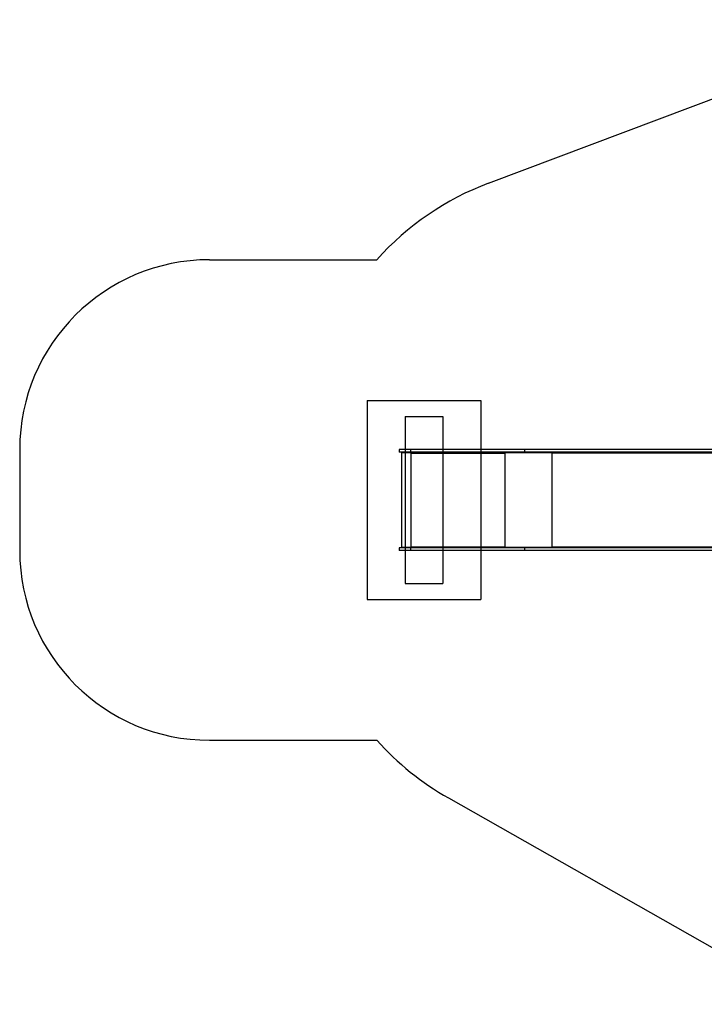
# Model space of a CAD drawing. Units: millimetres. Extents: x 23986 to 32273, y 32633 to 39622.
# Drawn here: x 23986 to 27594, y 34333 to 39525 of the extents above; entities that cross this region are included whole.
import ezdxf

# ---------------------------------------------------------------- set-up
doc = ezdxf.new("R2010")
doc.units = ezdxf.units.MM
doc.header["$LTSCALE"] = 200
for name, color, linetype in [('OTWORY_MONTAŻOWE', 1, 'Continuous'), ('STREFA', 102, 'Continuous'), ('WYLEWKI_BETONOWE', 52, 'Continuous')]:
    doc.layers.add(name, color=color, linetype=linetype)

msp = doc.modelspace()

# ---------------------------------------------------------------- linework, layer by layer
at = {"color": 7, "linetype": 'Continuous', "lineweight": 25}
for p, q in [((25986, 37259.5), (25986, 37244.5)), ((26047, 37259.5), (25986, 37259.5)), ((26047, 37244.5), (25986, 37244.5)), ((25998.4, 37242.5), (25998.4, 36742.5)), ((25998.4, 37242.5), (26044.7, 37242.5)), ((26000.4, 37244.5), (26000.4, 37242.5)), ((26044.7, 37242.5), (26044.7, 37239)), ((26044.7, 37242.5), (26045, 37242.5)), ((26044.7, 37239), (26046.7, 37239)), ((26045, 37242.5), (26045, 37239)), ((26045, 37242.5), (26047, 37242.5)), ((26046.7, 37239), (26543, 37239)), ((26046.7, 37239), (26046.7, 36746)), ((26047, 37244.5), (26047, 37259.5)), ((26647.5, 37259.5), (26047, 37259.5)), ((26647.5, 37244.5), (26047, 37244.5)), ((26047, 37244.5), (26047, 37242.5)), ((26543, 37244.5), (26543, 37242.5)), ((26543, 37242.5), (26789.9, 37242.5)), ((26543, 37239), (26543, 36746)), ((26543, 37239), (26545, 37239)), ((26545, 37239), (26545, 37242.5)), ((26545, 37242.5), (26788.3, 37242.5)), ((26647.5, 37244.5), (26647.5, 37259.5)), ((28025.8, 37259.5), (26647.5, 37259.5)), ((28025.2, 37244.5), (26647.5, 37244.5)), ((26788.3, 37242.5), (26788.3, 37239)), ((26788.3, 37239), (26789.9, 37239)), ((26789.5, 37242.5), (26789.5, 37239)), ((26789.9, 37244.5), (26789.9, 37242.5)), ((26789.9, 37242.5), (26790.7, 37242.5)), ((26789.9, 37239), (26789.9, 36746)), ((25986, 36740.5), (25986, 36725.5)), ((26047, 36740.5), (25986, 36740.5)), ((26047, 36725.5), (25986, 36725.5)), ((26044.7, 36742.5), (25998.4, 36742.5)), ((26000.4, 36742.5), (26000.4, 36740.5)), ((26046.7, 36746), (26044.7, 36746)), ((26044.7, 36746), (26044.7, 36742.5)), ((26044.7, 36742.5), (26045, 36742.5)), ((26045, 36746), (26045, 36742.5)), ((26045, 36742.5), (26047, 36742.5)), ((26046.7, 36746), (26543, 36746)), ((26047, 36742.5), (26047, 36740.5)), ((26047, 36725.5), (26047, 36740.5)), ((26647.5, 36740.5), (26047, 36740.5)), ((26647.5, 36725.5), (26047, 36725.5)), ((26545, 36746), (26543, 36746)), ((26543, 36742.5), (26543, 36740.5)), ((26543, 36742.5), (26789.9, 36742.5)), ((26545, 36742.5), (26545, 36746)), ((26788.3, 36742.5), (26545, 36742.5)), ((26647.5, 36725.5), (26647.5, 36740.5)), ((28025.2, 36740.5), (26647.5, 36740.5)), ((28025.8, 36725.5), (26647.5, 36725.5)), ((26789.9, 36746), (26788.3, 36746)), ((26788.3, 36746), (26788.3, 36742.5)), ((26789.5, 36746), (26789.5, 36742.5)), ((26789.9, 36742.5), (26789.9, 36740.5)), ((26789.9, 36742.5), (26790.7, 36742.5))]:
    msp.add_line(p, q, dxfattribs=at)
at = {"color": 1, "linetype": 'Continuous', "lineweight": 25}
for p, q in [((28025, 37239), (26789.9, 37239)), ((26789.9, 36746), (28025, 36746))]:
    msp.add_line(p, q, dxfattribs=at)
at = {"color": 7, "linetype": 'Continuous', "lineweight": 25, "flags": 128}
for points in [[(26046.7, 37239), (26046.8, 37240.1), (26046.8, 37241.1), (26046.9, 37242), (26046.9, 37242.9), (26047, 37243.6), (26047.2, 37244.1), (26047.3, 37244.4), (26047.4, 37244.5)], [(26789.9, 37239), (26790, 37240.1), (26790.1, 37241.1), (26790.5, 37242), (26790.9, 37242.9), (26791.4, 37243.6), (26792, 37244.1), (26792.6, 37244.4), (26793.3, 37244.5)], [(26047.4, 36740.5), (26047.3, 36740.6), (26047.2, 36740.9), (26047, 36741.4), (26046.9, 36742.1), (26046.9, 36742.9), (26046.8, 36743.9), (26046.8, 36744.9), (26046.7, 36746)], [(26793.3, 36740.5), (26792.6, 36740.6), (26792, 36740.9), (26791.4, 36741.4), (26790.9, 36742.1), (26790.5, 36742.9), (26790.1, 36743.9), (26790, 36744.9), (26789.9, 36746)]]:
    msp.add_lwpolyline(points, dxfattribs=at)
at = {"color": 7, "linetype": 'Continuous', "lineweight": 25}
for centre, radius, start, end in [((26578.6, 37239.2), 35.6, 174.6727, 180.3113), ((26550.7, 37239.9), 7.55, 159.5432, 186.5604), ((26578.6, 36745.8), 35.6, 179.6889, 185.3271), ((26550.7, 36745.1), 7.55, 173.4402, 200.4562)]:
    msp.add_arc(centre, radius, start, end, dxfattribs=at)
at = {"layer": 'OTWORY_MONTAŻOWE'}
for p, q in [((26016.4, 37432.5), (26016.4, 36552.5)), ((26016.4, 37432.5), (26216.4, 37432.5)), ((26216.4, 37432.5), (26216.4, 36552.5)), ((26016.4, 36552.5), (26216.4, 36552.5))]:
    msp.add_line(p, q, dxfattribs=at)
at = {"layer": 'STREFA', "linetype": 'Continuous', "lineweight": 25}
for p, q in [((26456.7, 38663), (28743.2, 39525.2)), ((24986, 38259.5), (25867.9, 38259.5)), ((23986, 37259.5), (23986, 36725.5)), ((24986, 35725.5), (25867.9, 35725.5)), ((26245.2, 35421.1), (28161.3, 34333))]:
    msp.add_line(p, q, dxfattribs=at)
for centre, radius, start, end in [((26986, 37259.5), 1500, 110.6605, 138.1897), ((24986, 37259.5), 1000, 90, 180), ((24986, 36725.5), 1000, 180, 270), ((26986, 36725.5), 1500, 221.8103, 240.408)]:
    msp.add_arc(centre, radius, start, end, dxfattribs=at)
at = {"layer": 'WYLEWKI_BETONOWE'}
for p, q in [((25816.4, 37516.5), (25816.4, 36468.5)), ((25816.4, 37516.5), (26416.4, 37516.5)), ((26416.4, 37516.5), (26416.4, 36468.5)), ((25816.4, 36468.5), (26416.4, 36468.5))]:
    msp.add_line(p, q, dxfattribs=at)

doc.saveas('drawing.dxf')
